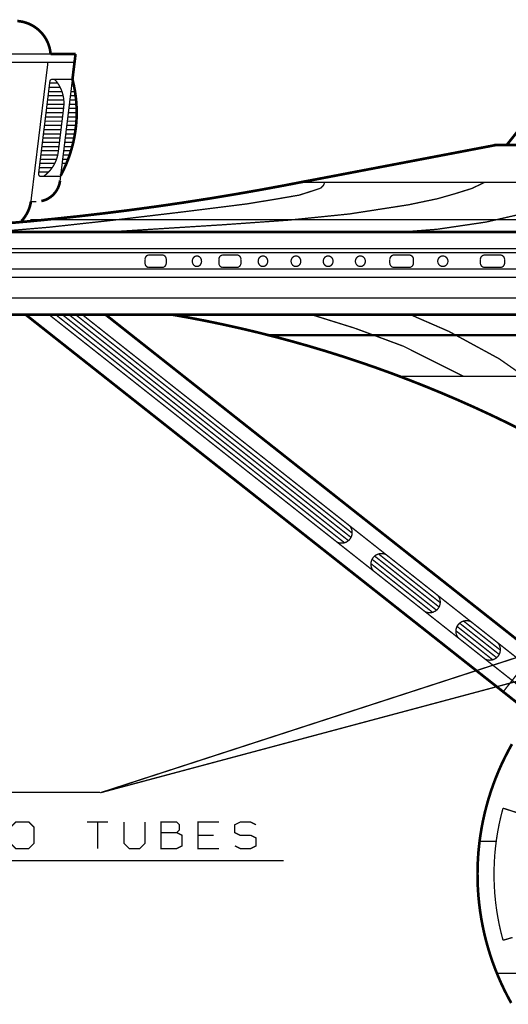
# Model space of a CAD drawing. Extents: x 0.8 to 42.3, y -0.1 to 32.5.
# Drawn here: x 4.2 to 6.6, y 5.6 to 10.4 of the extents above; entities that cross this region are included whole.
import ezdxf

# ---------------------------------------------------------------- set-up
doc = ezdxf.new("R2010")
doc.units = 0
doc.layers.add('AELBLOCK', color=7, linetype='CONTINUOUS')
doc.layers.add('FRONT', color=7, linetype='CONTINUOUS')

msp = doc.modelspace()

# ---------------------------------------------------------------- linework, layer by layer
at = {"layer": 'AELBLOCK'}
for p, q in [((4.581586632940621, 6.641160317874723), (3.635298518993291, 6.641160317874723)), ((1.617740842086717, 6.311250400398246), (5.47431126873999, 6.311250400398246))]:
    msp.add_line(p, q, dxfattribs=at)
at = {"layer": 'FRONT'}
for points, const_width in [([(4.342797331313531, 10.22732127468151), (4.341065281313532, 10.24181917468151), (4.338114381313531, 10.25611179468151), (4.333983121313532, 10.27010932468151), (4.328697161313533, 10.28372195468151), (4.322294991313532, 10.29683421468151), (4.314815101313532, 10.30936912468151), (4.306308811313532, 10.32123687468151), (4.296840271313532, 10.33234765468151), (4.286473631313531, 10.34262448468151), (4.275273041313532, 10.35199038468151), (4.263341141313532, 10.36040686468151), (4.250742081313531, 10.36777128468151), (4.237578501313532, 10.37407081468151), (4.223927381313531, 10.37924130468151), (4.209891361313532, 10.38325709468151), (4.195573081313531, 10.38607969468151), (4.181062351313531, 10.38769627468151)], 0.01283), ([(4.342797331313531, 10.22732127468151), (4.463976681313531, 10.22732127468151)], 0.01283), ([(4.463976681313531, 10.22732127468151), (4.448965581313532, 10.10460232468151)], 0.01283), ([(3.467804161313532, 10.18722752468151), (4.459075621313532, 10.18722752468151)], 0.006415), ([(3.584082451313531, 10.22732127468151), (4.342797331313531, 10.22732127468151)], 0.006415), ([(4.247111191313532, 9.510624644681512), (4.329813371313531, 10.18722752468151)], 0.006415), ([(4.339153611313532, 10.09445379468151), (4.284318191313532, 9.64590416468151)], 0.006415), ([(4.339153611313532, 10.09445379468151), (4.339525681313531, 10.09627565468151), (4.340192841313531, 10.09800770468151), (4.341116601313532, 10.09961145468151), (4.342296961313532, 10.10104841468151), (4.343682601313531, 10.10228009468151), (4.345260691313532, 10.10328083468151), (4.346967081313532, 10.10399931468151), (4.348763281313532, 10.10444836468151), (4.350623631313532, 10.10460232468151)], 0.006415), ([(4.350623631313532, 10.10460232468151), (4.448965581313532, 10.10460232468151)], 0.006415), ([(4.403393421313532, 10.02641630468151), (4.399467441313532, 10.04077307468151), (4.394309781313531, 10.05474494468151), (4.387971761313532, 10.06820361468151), (4.380479041313532, 10.08105927468151), (4.371895771313532, 10.09322211468151), (4.362286101313531, 10.10460232468151)], 0.006415), ([(4.448965581313532, 10.10460232468151), (4.391859251313532, 9.637423534681512)], 0.006415), ([(4.469532071313532, 9.936259894681513), (4.469224151313532, 9.964601364681512), (4.467658891313532, 9.992904344681511), (4.464849121313532, 10.02110468468151), (4.460794841313532, 10.04916389468151), (4.455496051313532, 10.07701782468151), (4.448978411313532, 10.10460232468151)], 0.01283), ([(4.398068971313532, 10.04496848468151), (4.333110681313532, 10.04496848468151)], 0.006415), ([(4.335612531313532, 10.06549648468151), (4.389357401313531, 10.06549648468151)], 0.006415), ([(4.377168901313532, 10.08602448468151), (4.338127211313533, 10.08602448468151)], 0.006415), ([(4.461474831313531, 10.04496848468151), (4.441678141313532, 10.04496848468151)], 0.006415), ([(4.406947331313531, 10.00391248468151), (4.328094151313531, 10.00391248468151)], 0.006415), ([(4.330596001313531, 10.02444048468151), (4.403829641313532, 10.02444048468151)], 0.006415), ([(4.403393421313532, 10.02641630468151), (4.406062061313532, 10.01177727468151), (4.407434871313531, 9.996958624681511), (4.407524681313532, 9.982062994681513), (4.406331491313532, 9.967231514681512)], 0.006415), ([(4.466709471313532, 10.00391248468151), (4.436661611313533, 10.00391248468151)], 0.006415), ([(4.439176291313532, 10.02444048468151), (4.464425731313531, 10.02444048468151)], 0.006415), ([(4.405792631313531, 9.962856484681513), (4.323064791313531, 9.962856484681513)], 0.006415), ([(4.325579471313532, 9.983384484681512), (4.407576001313532, 9.983384484681512)], 0.006415), ([(4.380055651313531, 9.752290524681513), (4.406434131313532, 9.968142444681511)], 0.006415), ([(4.469275471313532, 9.962856484681513), (4.431645081313531, 9.962856484681513)], 0.006415), ([(4.434146931313531, 9.983384484681512), (4.468326051313532, 9.983384484681512)], 0.006415), ([(4.315546411313532, 9.901272484681513), (4.398261421313531, 9.901272484681513)], 0.006415), ([(4.400776101313532, 9.921800484681512), (4.318048261313532, 9.921800484681512)], 0.006415), ([(4.320562941313531, 9.94232848468151), (4.403277951313532, 9.94232848468151)], 0.006415), ([(4.469532071313532, 9.936259894681513), (4.468595481313531, 9.907931254681511), (4.466401551313532, 9.879666764681511), (4.462963111313532, 9.851530574681512), (4.458280161313533, 9.823574004681511), (4.452378361313533, 9.79584837468151), (4.445244881313532, 9.76841783468151), (4.436905381313532, 9.741320874681513), (4.427385521313532, 9.714621644681511), (4.416685301313531, 9.688371464681511), (4.404830381313531, 9.662621654681512), (4.391859251313532, 9.637423534681512)], 0.01283), ([(4.424113871313531, 9.901272484681513), (4.468197751313532, 9.901272484681513)], 0.006415), ([(4.469211321313532, 9.921800484681512), (4.426628551313532, 9.921800484681512)], 0.006415), ([(4.429130401313532, 9.94232848468151), (4.469570561313532, 9.94232848468151)], 0.006415), ([(4.310517051313532, 9.860216484681512), (4.393244891313532, 9.860216484681512)], 0.006415), ([(4.395759571313531, 9.88074448468151), (4.313031731313532, 9.88074448468151)], 0.006415), ([(4.419097341313532, 9.860216484681512), (4.464156301313531, 9.860216484681512)], 0.006415), ([(4.466504191313532, 9.88074448468151), (4.421612021313531, 9.88074448468151)], 0.006415), ([(6.559372281313532, 9.786213044681514), (6.639559781313532, 9.886415344681513)], 0.01283), ([(4.305500521313532, 9.819160484681511), (4.388228361313531, 9.819160484681511)], 0.006415), ([(4.390730211313533, 9.839688484681512), (4.308015201313532, 9.839688484681512)], 0.006415), ([(4.414080811313532, 9.819160484681511), (4.457433381313531, 9.819160484681511)], 0.006415), ([(4.461141251313532, 9.839688484681512), (4.416582661313531, 9.839688484681512)], 0.006415), ([(4.380697151313532, 9.757576484681511), (4.297969311313532, 9.757576484681511)], 0.006415), ([(4.300483991313532, 9.778104484681512), (4.383211831313532, 9.778104484681512)], 0.006415), ([(4.385713681313531, 9.798632484681512), (4.302998671313532, 9.798632484681512)], 0.006415), ([(4.367841491313532, 9.706795344681513), (4.373396881313532, 9.721857764681511), (4.377515311313533, 9.737369234681513), (4.380158291313532, 9.753201454681513)], 0.006415), ([(4.406549601313532, 9.757576484681511), (4.442063041313533, 9.757576484681511)], 0.006415), ([(4.409064281313532, 9.778104484681512), (4.447913521313532, 9.778104484681512)], 0.006415), ([(4.453019861313532, 9.798632484681512), (4.411566131313532, 9.798632484681512)], 0.006415), ([(6.510323191313532, 9.786213044681514), (5.553384811313532, 9.603616484681512)], 0.01283), ([(6.499276561313532, 9.786213044681514), (6.559372281313532, 9.786213044681514)], 0.01283), ([(9.832844141313533, 9.603616484681512), (8.87591859131353, 9.786213044681514), (6.510323191313532, 9.786213044681514)], 0.01283), ([(4.292952781313532, 9.716520484681512), (4.371613511313531, 9.716520484681512)], 0.006415), ([(4.377438331313531, 9.737048484681512), (4.295467461313532, 9.737048484681512)], 0.006415), ([(4.367841491313532, 9.706795344681513), (4.360900461313533, 9.692323104681511), (4.352650771313531, 9.678569344681513), (4.343130911313532, 9.665636704681512), (4.332456351313531, 9.653666314681512), (4.320704071313532, 9.642735154681512), (4.307976711313532, 9.632958694681513)], 0.006415), ([(4.428104001313532, 9.716520484681512), (4.401533071313532, 9.716520484681512)], 0.006415), ([(4.435468421313532, 9.737048484681512), (4.404034921313532, 9.737048484681512)], 0.006415), ([(4.287936251313532, 9.675464484681513), (4.350533821313532, 9.675464484681513)], 0.006415), ([(4.362824961313533, 9.695992484681511), (4.290450931313531, 9.695992484681511)], 0.006415), ([(4.399018391313532, 9.695992484681511), (4.419931291313533, 9.695992484681511)], 0.006415), ([(4.110189431313532, 9.403699424681513), (4.235384571313532, 9.414643414681512), (4.360451411313532, 9.426780594681514), (4.485402781313531, 9.440110964681512), (4.610225851313532, 9.454634524681513), (4.734894961313532, 9.470338444681513), (4.859422941313532, 9.487222724681512), (4.983771301313532, 9.505300194681512), (5.107952871313532, 9.52455802468151), (5.231941991313532, 9.544996214681511), (5.355725831313532, 9.566614764681512), (5.479304391313532, 9.589400844681512), (5.602652011313532, 9.613367284681512)], 0.01283), ([(4.285344591313532, 9.63955331468151), (4.284613281313531, 9.641593284681512), (4.284266871313532, 9.643735894681512), (4.284318191313532, 9.64590416468151)], 0.006415), ([(4.285344591313532, 9.63955331468151), (4.286460801313531, 9.637692964681513), (4.287897761313532, 9.636076384681513), (4.289616981313532, 9.634742064681511), (4.291541481313532, 9.633766984681511), (4.293632771313531, 9.633163974681512), (4.295788211313531, 9.632958694681513)], 0.006415), ([(4.333688031313531, 9.654936484681512), (4.285421571313532, 9.654936484681512)], 0.006415), ([(4.297879501313532, 9.513088004681512), (4.309426501313532, 9.516154374681513), (4.320601431313531, 9.520388274681512), (4.331275991313532, 9.525751214681511), (4.341334711313533, 9.532191874681512), (4.350687781313532, 9.539633274681513), (4.359206901313532, 9.548011264681513), (4.366815091313532, 9.557210374681512), (4.373448201313531, 9.567153624681513), (4.379003591313532, 9.577725544681511), (4.383429941313532, 9.588823494681513), (4.386701591313532, 9.600319174681513), (4.388767221313532, 9.612084284681512)], 0.01283), ([(4.391320391313532, 9.632958694681513), (4.295788211313531, 9.632958694681513)], 0.006415), ([(4.391859251313532, 9.637423534681512), (4.388767221313532, 9.612084284681512)], 0.006415), ([(4.856792791313532, 9.377757164681512), (5.177709581313531, 9.397977244681513), (5.502667821313532, 9.420904454681512), (5.793921651313532, 9.450567414681512), (6.081134031313532, 9.495061854681513), (6.222713081313531, 9.524724814681512), (6.307660511313533, 9.548999174681512), (6.389913641313532, 9.574620684681513), (6.450214641313532, 9.603603654681512)], 0.006415), ([(5.551216541313531, 9.542263424681511), (5.618625361313532, 9.563830654681514), (5.655036901313532, 9.575967834681512)], 0.006415), ([(5.553384811313532, 9.603603654681512), (9.832844141313533, 9.603603654681512)], 0.006415), ([(5.655036901313532, 9.575967834681512), (5.668521231313532, 9.58945216468151)], 0.006415), ([(5.668521231313532, 9.58945216468151), (5.675269811313532, 9.605630794681513)], 0.006415), ([(4.223080601313531, 9.444806744681513), (4.228879761313533, 9.455032254681512), (4.233986101313532, 9.465617004681512), (4.238373961313532, 9.476509674681513), (4.242043341313532, 9.487684604681512), (4.244955751313532, 9.499064814681512), (4.247111191313532, 9.510624644681512)], 0.01283), ([(5.293667121313532, 9.499116134681511), (5.433899021313532, 9.52203051468151), (5.551216541313531, 9.542263424681511)], 0.006415), ([(4.247111191313532, 9.510624644681512), (4.274144001313532, 9.510624644681512)], 0.006415), ([(4.980846061313532, 9.460010294681513), (5.293667121313532, 9.499103304681512)], 0.006415), ([(4.060896571313532, 9.36305398468151), (4.332263901313532, 9.385840064681512), (4.639696361313532, 9.419557304681511)], 0.006415), ([(4.223080601313531, 9.444806744681513), (4.216614281313531, 9.434991794681512), (4.209519291313532, 9.42561306468151), (4.201821291313532, 9.416734704681513)], 0.01283), ([(4.243878031313531, 9.423213854681512), (11.06107287131353, 9.423213854681512)], 0.006415), ([(11.14236375131353, 9.423213854681512), (4.325156081313531, 9.423213854681512)], 0.006415), ([(4.639696361313532, 9.419557304681511), (4.980846061313532, 9.460010294681513)], 0.006415), ([(6.458502821313532, 9.411281954681513), (6.670582721313532, 9.459702374681513)], 0.006415), ([(4.856792791313532, 9.377757164681512), (4.641043511313533, 9.364272834681511)], 0.006415), ([(6.049277141313532, 9.363041154681511), (6.220531981313532, 9.376204734681512)], 0.006415), ([(6.458502821313532, 9.411281954681513), (6.220531981313532, 9.37621756468151)], 0.006415), ([(13.09446108131353, 9.363041154681511), (2.291780701313531, 9.363041154681511)], 0.01283), ([(4.565808391313532, 9.363041154681511), (4.641043511313533, 9.364272834681511)], 0.006415), ([(2.221446641313531, 9.28285365468151), (13.16479514131353, 9.28285365468151)], 0.006415), ([(2.226463171313532, 9.262838854681512), (13.15979144131353, 9.262838854681512)], 0.006415), ([(4.801598131313531, 9.229403874681513), (4.801880391313533, 9.233188724681511), (4.802714341313532, 9.236858104681513), (4.804087151313532, 9.240309374681512), (4.805947501313531, 9.243414234681511), (4.808244071313532, 9.246108534681511), (4.810899881313532, 9.248289634681512), (4.813850781313532, 9.249893384681512), (4.816981301313532, 9.250881294681513), (4.820214461313533, 9.251214874681512)], 0.006415), ([(4.801598131313531, 9.212724874681513), (4.801598131313531, 9.229403874681513)], 0.006415), ([(4.885929721313532, 9.251214874681512), (4.820214461313533, 9.251214874681512)], 0.006415), ([(4.902057031313531, 9.240309374681512), (4.900183851313531, 9.243414234681511), (4.897900111313532, 9.246108534681511), (4.895231471313533, 9.248289634681512), (4.892293401313532, 9.249893384681512), (4.889162881313532, 9.250881294681513), (4.885929721313532, 9.251214874681512)], 0.006415), ([(4.902057031313531, 9.240309374681512), (4.903429841313531, 9.236858104681513), (4.904263791313532, 9.233188724681511), (4.904546051313531, 9.229403874681513), (4.904546051313531, 9.212724874681513)], 0.006415), ([(5.031152491313532, 9.22106437468151), (5.031640031313531, 9.226401654681512), (5.033089821313532, 9.231495164681512), (5.035437711313532, 9.236139624681513), (5.038581061313533, 9.240129754681512), (5.042378741313533, 9.243285934681513), (5.046663961313532, 9.245467034681512), (5.051257101313532, 9.246583244681512), (5.055952881313531, 9.246583244681512), (5.060546021313532, 9.245467034681512), (5.064831241313531, 9.243285934681513), (5.068628921313531, 9.240129754681512), (5.071772271313532, 9.236139624681513), (5.074120161313532, 9.231495164681512), (5.075569951313532, 9.226401654681512), (5.076057491313531, 9.22106437468151), (5.075569951313532, 9.215727094681512), (5.074120161313532, 9.21062075468151), (5.071772271313532, 9.205976294681513), (5.068628921313531, 9.20198616468151), (5.064831241313531, 9.198842814681512), (5.060546021313532, 9.196661714681511), (5.055952881313531, 9.195545504681512), (5.051257101313532, 9.195545504681512), (5.046663961313532, 9.196661714681511), (5.042378741313533, 9.198842814681512), (5.038581061313533, 9.20198616468151), (5.035437711313532, 9.205976294681513), (5.033089821313532, 9.21062075468151), (5.031640031313531, 9.215727094681512), (5.031152491313532, 9.22106437468151)], 0.006415), ([(5.169985921313532, 9.248289634681512), (5.167214641313532, 9.246108534681511), (5.164815431313532, 9.243414234681511), (5.162878101313531, 9.240309374681512), (5.161441141313532, 9.236858104681513), (5.160568701313532, 9.233188724681511), (5.160273611313532, 9.229403874681513)], 0.006415), ([(5.160273611313532, 9.229403874681513), (5.160273611313532, 9.212724874681513)], 0.006415), ([(5.169985921313532, 9.248289634681512), (5.173052291313532, 9.249893384681512), (5.176323941313532, 9.250881294681513), (5.179698231313532, 9.251214874681512)], 0.006415), ([(5.248261751313531, 9.251214874681512), (5.179698231313532, 9.251214874681512)], 0.006415), ([(5.265081881313532, 9.240309374681512), (5.263144551313533, 9.243414234681511), (5.260745341313532, 9.246108534681511), (5.257974061313532, 9.248289634681512), (5.254907691313532, 9.249893384681512), (5.251636041313533, 9.250881294681513), (5.248261751313531, 9.251214874681512)], 0.006415), ([(5.265081881313532, 9.240309374681512), (5.266518841313532, 9.236858104681513), (5.267391281313531, 9.233188724681511), (5.267686371313533, 9.229403874681513)], 0.006415), ([(5.267686371313533, 9.212724874681513), (5.267686371313533, 9.229403874681513)], 0.006415), ([(5.351132691313532, 9.22106437468151), (5.351633061313533, 9.226401654681512), (5.353134171313532, 9.231495164681512), (5.355559041313532, 9.236139624681513), (5.358817861313533, 9.240129754681512), (5.362743841313532, 9.243285934681513), (5.367183021313532, 9.245467034681512), (5.371930121313532, 9.246583244681512), (5.376779861313532, 9.246583244681512), (5.381526961313532, 9.245467034681512), (5.385966141313532, 9.243285934681513), (5.389892121313533, 9.240129754681512), (5.393138111313533, 9.236139624681513), (5.395575811313532, 9.231495164681512), (5.397064091313533, 9.226401654681512), (5.397577291313532, 9.22106437468151), (5.397076921313532, 9.215727094681512), (5.395575811313532, 9.21062075468151), (5.393138111313533, 9.205976294681513), (5.389892121313533, 9.20198616468151), (5.385966141313532, 9.198842814681512), (5.381526961313532, 9.196661714681511), (5.376779861313532, 9.195545504681512), (5.371930121313532, 9.195545504681512), (5.367183021313532, 9.196661714681511), (5.362743841313532, 9.198842814681512), (5.358817861313533, 9.20198616468151), (5.355559041313532, 9.205976294681513), (5.353134171313532, 9.21062075468151), (5.351633061313533, 9.215727094681512), (5.351132691313532, 9.22106437468151)], 0.006415), ([(5.511161281313532, 9.22106437468151), (5.511674481313532, 9.226401654681512), (5.513201251313532, 9.231495164681512), (5.515664611313532, 9.236139624681513), (5.518961921313533, 9.240129754681512), (5.522952051313532, 9.243285934681513), (5.527442551313532, 9.245467034681512), (5.532266631313532, 9.246583244681512), (5.537193351313532, 9.246583244681512), (5.542004601313532, 9.245467034681512), (5.546507931313532, 9.243285934681513), (5.550498061313533, 9.240129754681512), (5.553795371313532, 9.236139624681513), (5.556258731313532, 9.231495164681512), (5.557772671313532, 9.226401654681512), (5.558298701313532, 9.22106437468151), (5.557772671313532, 9.215727094681512), (5.556258731313532, 9.21062075468151), (5.553795371313532, 9.205976294681513), (5.550498061313533, 9.20198616468151), (5.546507931313532, 9.198842814681512), (5.542004601313532, 9.196661714681511), (5.537193351313532, 9.195545504681512), (5.532266631313532, 9.195545504681512), (5.527442551313532, 9.196661714681511), (5.522952051313532, 9.198842814681512), (5.518961921313533, 9.20198616468151), (5.515664611313532, 9.205976294681513), (5.513201251313532, 9.21062075468151), (5.511674481313532, 9.215727094681512), (5.511161281313532, 9.22106437468151)], 0.006415), ([(5.667379361313533, 9.22106437468151), (5.667905391313532, 9.226401654681512), (5.669444991313533, 9.231495164681512), (5.671946841313532, 9.236139624681513), (5.675282641313533, 9.240129754681512), (5.679324091313532, 9.243285934681513), (5.683878741313533, 9.245467034681512), (5.688754141313532, 9.246583244681512), (5.693745011313533, 9.246583244681512), (5.698633241313532, 9.245467034681512), (5.703187891313533, 9.243285934681513), (5.707229341313532, 9.240129754681512), (5.710565141313532, 9.236139624681513), (5.713054161313532, 9.231495164681512), (5.714606591313532, 9.226401654681512), (5.715119791313532, 9.22106437468151), (5.714606591313532, 9.215727094681512), (5.713054161313532, 9.21062075468151), (5.710565141313532, 9.205976294681513), (5.707229341313532, 9.20198616468151), (5.703187891313533, 9.198842814681512), (5.698633241313532, 9.196661714681511), (5.693745011313533, 9.195545504681512), (5.688754141313532, 9.195545504681512), (5.683878741313533, 9.196661714681511), (5.679324091313532, 9.198842814681512), (5.675282641313533, 9.20198616468151), (5.671946841313532, 9.205976294681513), (5.669444991313533, 9.21062075468151), (5.667905391313532, 9.215727094681512), (5.667392191313532, 9.22106437468151)], 0.006415), ([(5.823635931313532, 9.22106437468151), (5.824161961313532, 9.226401654681512), (5.825727221313532, 9.231495164681512), (5.828241901313531, 9.236139624681513), (5.831629021313532, 9.240129754681512), (5.835708961313533, 9.243285934681513), (5.840314931313532, 9.245467034681512), (5.845254481313531, 9.246583244681512), (5.850309501313532, 9.246583244681512), (5.855236221313532, 9.245467034681512), (5.859855021313532, 9.243285934681513), (5.863934961313533, 9.240129754681512), (5.867309251313532, 9.236139624681513), (5.869836761313533, 9.231495164681512), (5.871402021313532, 9.226401654681512), (5.871928051313532, 9.22106437468151), (5.871402021313532, 9.215727094681512), (5.869836761313533, 9.21062075468151), (5.867309251313532, 9.205976294681513), (5.863934961313533, 9.20198616468151), (5.859855021313532, 9.198842814681512), (5.855236221313532, 9.196661714681511), (5.850309501313532, 9.195545504681512), (5.845254481313531, 9.195545504681512), (5.840314931313532, 9.196661714681511), (5.835708961313533, 9.198842814681512), (5.831629021313532, 9.20198616468151), (5.828241901313531, 9.205976294681513), (5.825727221313532, 9.21062075468151), (5.824161961313532, 9.215727094681512), (5.823635931313532, 9.22106437468151)], 0.006415), ([(5.990823661313532, 9.229403874681513), (5.991131581313532, 9.233188724681511), (5.992081001313532, 9.236858104681513), (5.993607771313532, 9.240309374681512), (5.995686231313532, 9.243414234681511), (5.998252231313531, 9.246108534681511), (6.001215961313532, 9.248289634681512), (6.004500441313532, 9.249893384681512), (6.008003031313531, 9.250881294681513), (6.011621091313532, 9.251214874681512)], 0.006415), ([(5.990823661313532, 9.212724874681513), (5.990823661313532, 9.229403874681513)], 0.006415), ([(6.085008691313532, 9.251214874681512), (6.011621091313532, 9.251214874681512)], 0.006415), ([(6.103022011313533, 9.240309374681512), (6.100943551313532, 9.243414234681511), (6.098377551313532, 9.246108534681511), (6.095400991313532, 9.248289634681512), (6.092116511313532, 9.249893384681512), (6.088626751313532, 9.250881294681513), (6.085008691313532, 9.251214874681512)], 0.006415), ([(6.103022011313533, 9.240309374681512), (6.104548781313532, 9.236858104681513), (6.105485371313532, 9.233188724681511), (6.105806121313532, 9.229403874681513), (6.105806121313532, 9.212724874681513)], 0.006415), ([(6.256109571313532, 9.245467034681512), (6.251041721313533, 9.246583244681512), (6.245871231313532, 9.246583244681512), (6.240816211313532, 9.245467034681512), (6.236094771313532, 9.243285934681513), (6.231899361313533, 9.240129754681512), (6.228448091313532, 9.236139624681513), (6.225856431313532, 9.231495164681512), (6.224252681313531, 9.226401654681512), (6.223713821313532, 9.22106437468151), (6.224252681313531, 9.215727094681512), (6.225856431313532, 9.21062075468151), (6.228448091313532, 9.205976294681513), (6.231899361313533, 9.20198616468151), (6.236094771313532, 9.198842814681512), (6.240816211313532, 9.196661714681511), (6.245871231313532, 9.195545504681512), (6.251041721313533, 9.195545504681512), (6.256109571313532, 9.196661714681511), (6.260831011313532, 9.198842814681512), (6.265013591313533, 9.20198616468151), (6.268477691313532, 9.205976294681513), (6.271069351313532, 9.21062075468151), (6.272660271313532, 9.215727094681512), (6.273199131313532, 9.22106437468151)], 0.006415), ([(6.256109571313532, 9.245467034681512), (6.260831011313532, 9.243285934681513), (6.265013591313533, 9.240129754681512), (6.268477691313532, 9.236139624681513), (6.271069351313532, 9.231495164681512), (6.272660271313532, 9.226401654681512), (6.273199131313532, 9.22106437468151)], 0.006415), ([(6.430854171313533, 9.229403874681513), (6.431174921313532, 9.233188724681511), (6.432137171313532, 9.236858104681513), (6.433702431313532, 9.240309374681512), (6.435832211313532, 9.243414234681511), (6.438449531313533, 9.246108534681511), (6.441490241313532, 9.248289634681512), (6.444851701313531, 9.249893384681512), (6.448431271313531, 9.250881294681513), (6.452126311313533, 9.251214874681512)], 0.006415), ([(6.430854171313533, 9.212724874681513), (6.430854171313533, 9.229403874681513)], 0.006415), ([(6.527207471313532, 9.251214874681512), (6.452126311313533, 9.251214874681512)], 0.006415), ([(6.527207471313532, 9.251214874681512), (6.530902511313533, 9.250881294681513), (6.534482081313532, 9.249893384681512), (6.537843541313532, 9.248289634681512), (6.540884251313532, 9.246108534681511), (6.543501571313532, 9.243414234681511), (6.545631351313533, 9.240309374681512), (6.547196611313532, 9.236858104681513), (6.548158861313533, 9.233188724681511), (6.548479611313533, 9.229403874681513)], 0.006415), ([(6.548479611313533, 9.212724874681513), (6.548479611313533, 9.229403874681513)], 0.006415), ([(13.13972532131353, 9.18265135468151), (2.246516461313532, 9.18265135468151)], 0.006415), ([(4.804087151313532, 9.201819374681511), (4.802714341313532, 9.205257814681511), (4.801880391313533, 9.20894002468151), (4.801598131313531, 9.212724874681513)], 0.006415), ([(4.804087151313532, 9.201819374681511), (4.805947501313531, 9.198701684681513), (4.808244071313532, 9.196007384681511), (4.810899881313532, 9.193826284681512), (4.813850781313532, 9.192222534681513), (4.816981301313532, 9.191247454681513), (4.820214461313533, 9.190913874681513)], 0.006415), ([(4.820214461313533, 9.190913874681513), (4.885929721313532, 9.190913874681513)], 0.006415), ([(4.895231471313533, 9.193826284681512), (4.892293401313532, 9.192222534681513), (4.889162881313532, 9.191247454681513), (4.885929721313532, 9.190913874681513)], 0.006415), ([(4.895231471313533, 9.193826284681512), (4.897900111313532, 9.196007384681511), (4.900183851313531, 9.198701684681513), (4.902057031313531, 9.201819374681511), (4.903429841313531, 9.205257814681511), (4.904263791313532, 9.20894002468151), (4.904546051313531, 9.212724874681513)], 0.006415), ([(5.162878101313531, 9.201819374681511), (5.161441141313532, 9.205257814681511), (5.160568701313532, 9.20894002468151), (5.160273611313532, 9.212724874681513)], 0.006415), ([(5.162878101313531, 9.201819374681511), (5.164815431313532, 9.198701684681513), (5.167214641313532, 9.196007384681511), (5.169985921313532, 9.193826284681512), (5.173052291313532, 9.192222534681513), (5.176323941313532, 9.191247454681513), (5.179698231313532, 9.190913874681513)], 0.006415), ([(5.179698231313532, 9.190913874681513), (5.248261751313531, 9.190913874681513)], 0.006415), ([(5.257974061313532, 9.193826284681512), (5.254907691313532, 9.192222534681513), (5.251636041313533, 9.191247454681513), (5.248261751313531, 9.190913874681513)], 0.006415), ([(5.257974061313532, 9.193826284681512), (5.260745341313532, 9.196007384681511), (5.263144551313533, 9.198701684681513), (5.265081881313532, 9.201819374681511), (5.266518841313532, 9.205257814681511), (5.267391281313531, 9.20894002468151), (5.267686371313533, 9.212724874681513)], 0.006415), ([(5.993607771313532, 9.201819374681511), (5.992081001313532, 9.205257814681511), (5.991131581313532, 9.20894002468151), (5.990823661313532, 9.212724874681513)], 0.006415), ([(5.993607771313532, 9.201819374681511), (5.995686231313532, 9.198701684681513), (5.998252231313531, 9.196007384681511), (6.001215961313532, 9.193826284681512), (6.004500441313532, 9.192222534681513), (6.008003031313531, 9.191247454681513), (6.011621091313532, 9.190913874681513)], 0.006415), ([(6.011621091313532, 9.190913874681513), (6.085008691313532, 9.190913874681513)], 0.006415), ([(6.095400991313532, 9.193826284681512), (6.092116511313532, 9.192222534681513), (6.088626751313532, 9.191247454681513), (6.085008691313532, 9.190913874681513)], 0.006415), ([(6.095400991313532, 9.193826284681512), (6.098377551313532, 9.196007384681511), (6.100943551313532, 9.198701684681513), (6.103022011313533, 9.201819374681511), (6.104548781313532, 9.205257814681511), (6.105485371313532, 9.20894002468151), (6.105806121313532, 9.212724874681513)], 0.006415), ([(6.452126311313533, 9.190913874681513), (6.448431271313531, 9.191247454681513), (6.444851701313531, 9.192222534681513), (6.441490241313532, 9.193826284681512), (6.438449531313533, 9.196007384681511), (6.435832211313532, 9.198701684681513), (6.433702431313532, 9.201819374681511), (6.432137171313532, 9.205257814681511), (6.431174921313532, 9.20894002468151), (6.430854171313533, 9.212724874681513)], 0.006415), ([(6.452126311313533, 9.190913874681513), (6.527207471313532, 9.190913874681513)], 0.006415), ([(6.548479611313533, 9.212724874681513), (6.548158861313533, 9.20894002468151), (6.547196611313532, 9.205257814681511), (6.545631351313533, 9.201819374681511), (6.543501571313532, 9.198701684681513), (6.540884251313532, 9.196007384681511), (6.537843541313532, 9.193826284681512), (6.534482081313532, 9.192222534681513), (6.530902511313533, 9.191247454681513), (6.527207471313532, 9.190913874681513)], 0.006415), ([(13.12971792131353, 9.142621754681512), (2.256523861313532, 9.142621754681512)], 0.006415), ([(13.10464810131353, 9.04241945468151), (2.281593681313532, 9.04241945468151)], 0.006415), ([(2.426854941313532, 8.962231954681512), (12.95938684131353, 8.962231954681512)], 0.01283), ([(6.680307861313532, 7.020629564681511), (4.220912331313531, 8.962231954681512)], 0.01283), ([(4.334278211313532, 8.962231954681512), (6.724558531313532, 7.075182724681512)], 0.006415), ([(5.770648031313532, 7.853758444681512), (4.366571321313532, 8.962231954681512)], 0.006415), ([(4.398877261313532, 8.962231954681512), (5.789905861313532, 7.864060934681511)], 0.006415), ([(5.802312471313532, 7.879777684681512), (4.431170371313532, 8.962231954681512)], 0.006415), ([(4.463476311313532, 8.962231954681512), (5.807855031313532, 7.900895864681511)], 0.006415), ([(6.792891111313532, 7.148737114681511), (4.495782251313531, 8.962231954681512)], 0.006415), ([(4.609135301313532, 8.962231954681512), (6.844596011313532, 7.197414134681511)], 0.01283), ([(10.45634365131353, 8.962231954681512), (4.929885301313532, 8.962231954681512)], 0.01283), ([(5.432513381313532, 8.854241844681512), (5.349413471313532, 8.875218894681513), (5.266018471313532, 8.895002754681514), (5.182354041313533, 8.913606254681511), (5.098433011313533, 8.931016564681512), (5.014268211313533, 8.947220854681511), (4.929885301313532, 8.962231954681512)], 0.01283), ([(5.608245891313532, 8.962231954681512), (5.821775581313532, 8.895541614681512)], 0.006415), ([(6.690777141313533, 8.62942175468151), (6.521934341313532, 8.74740643468151), (6.277574161313533, 8.880350894681513), (6.089370891313532, 8.962231954681512)], 0.006415), ([(6.057283061313532, 8.808182144681513), (5.821775581313532, 8.895541614681512)], 0.006415), ([(5.402260241313532, 8.862042484681512), (9.983981541313533, 8.862042484681512)], 0.01283), ([(5.432513381313532, 8.854241844681512), (5.515305371313532, 8.832084434681512), (5.597776611313532, 8.808759494681514), (5.679914271313532, 8.784254194681512), (5.761692691313532, 8.758581364681511), (5.843086211313533, 8.731753834681513), (5.924094831313532, 8.703771604681513), (6.004705721313532, 8.674634674681512), (6.084880391313532, 8.644355874681512), (6.164618841313532, 8.612935204681513), (6.243908241313532, 8.580385494681511), (6.322722931313532, 8.546706744681511), (6.401050081313532, 8.511911784681512), (6.478876861313533, 8.476013444681513), (6.556177611313532, 8.438998894681513), (6.632939501313532, 8.400893794681512)], 0.01283), ([(6.349973851313532, 8.661496754681512), (6.057283061313532, 8.808182144681513)], 0.006415), ([(6.645859311313532, 8.661496754681512), (6.039949731313532, 8.661496754681512)], 0.006415), ([(5.779026021313532, 7.856953114681511), (5.785671961313533, 7.860814944681512), (5.791676401313532, 7.865639024681511), (5.796885381313531, 7.871309884681511), (5.801183431313531, 7.877686394681513), (5.804480741313532, 7.884640254681511), (5.806700331313531, 7.892004674681512), (5.807790881313532, 7.899625694681511), (5.807726731313533, 7.907323694681512), (5.806520711313532, 7.914919054681512), (5.804172821313533, 7.92224498468151), (5.800772871313532, 7.929147524681512), (5.796372181313532, 7.935459884681511)], 0.006415), ([(5.779026021313532, 7.856953114681511), (5.771866881313531, 7.854117684681511), (5.764361331313532, 7.852398464681511), (5.756688991313532, 7.851808284681511), (5.749016651313532, 7.85238563468151), (5.741523931313532, 7.854092024681511), (5.734351961313533, 7.856914624681511)], 0.006415), ([(5.910584841313532, 7.717786104681511), (5.906184151313532, 7.72409846468151), (5.902771371313532, 7.731001004681511), (5.900436311313532, 7.738326934681511), (5.899217461313533, 7.745935124681511), (5.899153311313533, 7.753620294681512), (5.900256691313532, 7.761241314681511), (5.902476281313531, 7.76861856468151), (5.905773591313532, 7.775572424681511), (5.910071641313532, 7.78194893468151), (5.915280621313532, 7.78760696468151), (5.921272231313532, 7.792431044681512), (5.927931001313532, 7.796305704681511), (5.935090141313532, 7.799128304681511), (5.942582861313532, 7.800860354681511), (5.950255201313532, 7.801437704681511), (5.957927541313532, 7.800873184681512), (5.965433091313531, 7.799153964681512), (5.972592231313532, 7.796331364681511)], 0.006415), ([(5.936296161313533, 7.799487544681512), (6.235838171313532, 7.563017814681511)], 0.006415), ([(6.198631171313532, 7.515880394681512), (5.899089161313532, 7.752362954681512)], 0.006415), ([(5.904644551313532, 7.773481134681511), (6.217889001313531, 7.52618288468151)], 0.006415), ([(6.230282781313532, 7.54189963468151), (5.917038331313532, 7.789197884681511)], 0.006415), ([(6.206996331313532, 7.51907506468151), (6.213655101313532, 7.522936894681512), (6.219646711313532, 7.527760974681511), (6.224855691313532, 7.533431834681511), (6.229166571313532, 7.539808344681511), (6.232463881313531, 7.546762204681511), (6.234683471313531, 7.554126624681512), (6.235774021313533, 7.561747644681512), (6.235709871313532, 7.569445644681511), (6.234491021313532, 7.577041004681511), (6.232155961313533, 7.584379764681511), (6.228743181313532, 7.591269474681512), (6.224342491313533, 7.597581834681511)], 0.006415), ([(4.583667751313532, 6.639424604681512), (7.376630451313533, 7.546325984681512)], 0.006415), ([(7.974662411313532, 7.546325984681512), (4.583667751313532, 6.639424604681512)], 0.006415), ([(6.206996331313532, 7.51907506468151), (6.199850021313532, 7.516239634681511), (6.192344471313532, 7.514520414681511), (6.184672131313532, 7.513930234681511), (6.176999791313532, 7.51450758468151), (6.169494241313533, 7.516226804681512), (6.162335101313533, 7.519036574681511)], 0.006415), ([(6.323454241313533, 7.391839954681511), (6.319053551313532, 7.39815231468151), (6.315640771313532, 7.405054854681511), (6.313305711313533, 7.412380784681511), (6.312099691313532, 7.419976144681511), (6.312035541313532, 7.427674144681511), (6.313126091313533, 7.435295164681511), (6.315345681313532, 7.442659584681512), (6.318642991313533, 7.449613444681512), (6.322941041313533, 7.456002784681511), (6.328150021313532, 7.461660814681511), (6.334141631313531, 7.466484894681512), (6.340800401313532, 7.470346724681512), (6.347959541313533, 7.47318215468151), (6.355452261313533, 7.474901374681511), (6.363124601313532, 7.475491554681511), (6.370796941313532, 7.47491420468151), (6.378302491313532, 7.473207814681511), (6.385461631313532, 7.47038521468151)], 0.006415), ([(6.522319241313532, 7.311344534681511), (6.329920561313533, 7.46323890468151)], 0.006415), ([(6.349165561313532, 7.473541394681511), (6.527874631313531, 7.332462714681511)], 0.006415), ([(6.490667631313531, 7.285338124681512), (6.311958561313533, 7.426416804681512)], 0.006415), ([(6.317513951313532, 7.44753498468151), (6.509912631313532, 7.295640614681511)], 0.006415), ([(6.454371561313532, 7.288494304681512), (6.461530701313533, 7.285671704681512), (6.469023421313533, 7.283952484681512), (6.476708591313532, 7.283387964681511), (6.484380931313531, 7.283965314681511), (6.491873651313532, 7.28569736468151), (6.499032791313532, 7.288519964681511), (6.505678731313532, 7.292394624681511), (6.511683171313532, 7.297218704681512), (6.516892151313532, 7.302876734681511), (6.521190201313532, 7.309266074681511), (6.524487511313533, 7.316207104681511), (6.526707101313532, 7.323584354681511), (6.527797651313532, 7.331205374681511), (6.527733501313532, 7.338890544681511), (6.526527481313532, 7.346498734681511), (6.524192421313531, 7.353824664681511), (6.520779641313532, 7.360727204681511), (6.516378951313532, 7.367039564681511)], 0.006415), ([(6.690815631313532, 7.318824424681512), (6.541756691313533, 7.130005314681511)], 0.006415), ([(6.584249651313531, 6.87590716468151), (6.566621231313532, 6.843921974681512), (6.549929401313532, 6.811449244681512), (6.534161331313532, 6.778514634681511), (6.519342681313531, 6.745130974681512), (6.505486281313532, 6.711349584681511), (6.492604961313532, 6.677183294681511), (6.480711551313532, 6.64265776468151), (6.469806051313532, 6.60781148468151), (6.459901291313532, 6.572670114681511), (6.450997271313532, 6.537246484681511), (6.443119651313532, 6.501591914681511), (6.436268431313531, 6.465732064681511), (6.430443611313532, 6.429679764681512), (6.425645191313533, 6.393473504681511), (6.421898831313532, 6.357151774681511), (6.419178871313532, 6.320740234681511), (6.417510971313531, 6.28426454468151), (6.416882301313532, 6.247750364681511), (6.417292861313532, 6.211249014681511), (6.418755481313532, 6.174760494681511), (6.421270161313532, 6.138323294681511), (6.424811241313532, 6.101988734681511), (6.429391551313532, 6.065756814681512), (6.435011091313533, 6.029678854681511), (6.441657031313532, 5.993767684681511), (6.449342201313532, 5.958074624681511), (6.458028111313533, 5.922599674681511), (6.467727591313533, 5.88740698468151), (6.478440641313532, 5.852496554681511), (6.490128771313532, 5.817906874681511), (6.502817641313532, 5.783663604681511), (6.516481591313532, 5.749792404681511), (6.531107791313532, 5.716331764681511), (6.546670581313532, 5.683307344681511), (6.563182791313533, 5.650744804681512), (6.580618761313532, 5.618656974681512)], 0.01283), ([(6.540922741313532, 6.564818154681511), (6.531261751313532, 6.527867754681511), (6.522793951313532, 6.490609434681511), (6.515519341313532, 6.453107344681511), (6.509437921313532, 6.415399974681511), (6.504575351313532, 6.377500154681511), (6.500918801313532, 6.339484864681511), (6.498481101313532, 6.301354104681511), (6.497262251313532, 6.263172024681511), (6.497262251313532, 6.224977114681511), (6.498481101313532, 6.186795034681511), (6.500918801313532, 6.148664274681511), (6.504575351313532, 6.110636154681511), (6.509437921313532, 6.072749164681511), (6.515519341313532, 6.035041794681511), (6.522793951313532, 5.997539704681511), (6.531261751313532, 5.96028138468151), (6.540922741313532, 5.923330984681511)], 0.006415), ([(6.540922741313532, 6.564818154681511), (6.615182781313532, 6.540992844681511)], 0.006415), ([(4.172944462544876, 6.368843203241645), (4.147284462544876, 6.394503203241646), (4.147284462544876, 6.471483203241645), (4.172944462544876, 6.497143203241645), (4.237094462544876, 6.497143203241645), (4.262754462544876, 6.471483203241645), (4.262754462544876, 6.394503203241646), (4.237094462544876, 6.368843203241645), (4.172944462544876, 6.368843203241645)], 0.006415), ([(4.519354462544876, 6.497143203241645), (4.621994462544876, 6.497143203241645)], 0.006415), ([(4.570674462544875, 6.368843203241645), (4.570674462544875, 6.497143203241645)], 0.006415), ([(4.698974462544876, 6.497143203241645), (4.698974462544876, 6.394503203241646), (4.724634462544876, 6.368843203241645), (4.775954462544875, 6.368843203241645), (4.801614462544876, 6.394503203241646), (4.801614462544876, 6.497143203241645)], 0.006415), ([(4.878594462544876, 6.445823203241646), (4.955574462544875, 6.445823203241646), (4.968404462544875, 6.458653203241645), (4.968404462544875, 6.484313203241646), (4.955574462544875, 6.497143203241645), (4.878594462544876, 6.497143203241645), (4.878594462544876, 6.368843203241645), (4.955574462544875, 6.368843203241645), (4.981234462544876, 6.381673203241645), (4.981234462544876, 6.432993203241645), (4.955574462544875, 6.445823203241646)], 0.006415), ([(5.160854462544875, 6.497143203241645), (5.058214462544875, 6.497143203241645), (5.058214462544875, 6.368843203241645), (5.160854462544875, 6.368843203241645)], 0.006415), ([(5.314814462544876, 6.432993203241645), (5.263494462544876, 6.432993203241645), (5.237834462544875, 6.445823203241646), (5.237834462544875, 6.484313203241646), (5.263494462544876, 6.497143203241645), (5.314814462544876, 6.497143203241645), (5.340474462544875, 6.484313203241646)], 0.006415), ([(5.135194462544876, 6.432993203241645), (5.058214462544875, 6.432993203241645)], 0.006415), ([(5.314814462544876, 6.432993203241645), (5.340474462544875, 6.420163203241646), (5.340474462544875, 6.381673203241645), (5.314814462544876, 6.368843203241645), (5.263494462544876, 6.368843203241645), (5.237834462544875, 6.381673203241645)], 0.006415), ([(6.507872661313533, 6.404237874681511), (6.426953851313532, 6.404237874681511)], 0.006415), ([(6.587020931313531, 5.936687014681511), (6.540922741313532, 5.923318154681512)], 0.006415), ([(6.511105821313533, 5.762737874681511), (6.643524251313532, 5.762737874681511)], 0.006415)]:
    msp.add_lwpolyline(points, dxfattribs=dict(at, const_width=const_width))

doc.saveas('drawing.dxf')
